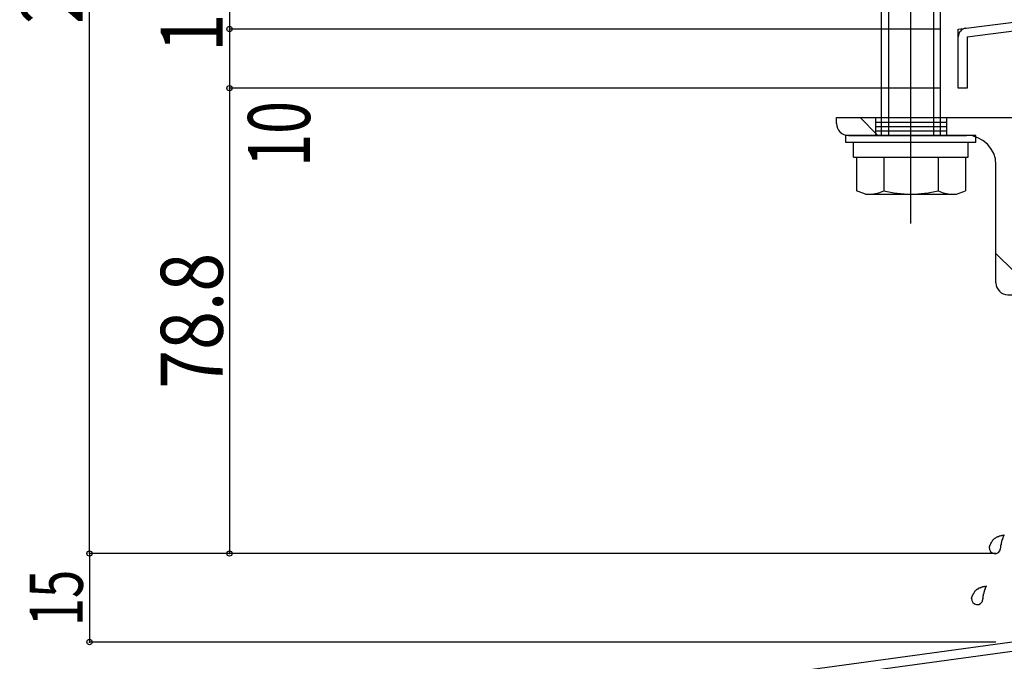
# Model space of a CAD drawing. Extents: x -210 to 210, y -148 to 148.
# Drawn here: x -152 to -97, y -84 to -48 of the extents above; entities that cross this region are included whole.
import ezdxf
from ezdxf.enums import TextEntityAlignment as Align

# ---------------------------------------------------------------- set-up
doc = ezdxf.new("R2010")
doc.units = 0
doc.header["$LTSCALE"] = 10
doc.header["$PDMODE"] = 32
doc.header["$PDSIZE"] = 0.3
for name, color, linetype in [('St', 127, 'CONTINUOUS'), ('ガラス', 48, 'CONTINUOUS'), ('ボルト／ビス', 64, 'CONTINUOUS'), ('型材断面', 47, 'CONTINUOUS'), ('寸法', 80, 'CONTINUOUS')]:
    doc.layers.add(name, color=color, linetype=linetype)
doc.styles.add('TextStyle03', font='MONOTXT', dxfattribs={"height": 1, "bigfont": 'BIGFONT'})

# ---------------------------------------------------------------- blocks, each defined once
blk = doc.blocks.new('*GRP_0027')
at = {"layer": '型材断面', "color": 47, "linetype": 'CONTINUOUS'}
for p, q in [((-99.94225, -29.812813), (-99.94225, -29.312813)), ((-95.60892, -29.312813), (-99.94225, -29.312813)), ((-95.60892, -43.146148), (-95.60892, -29.312813)), ((-99.94225, -29.812813), (-96.10892, -29.812813)), ((-96.10892, -29.812813), (-96.10892, -43.646148)), ((-95.60892, -43.146148), (-90.90893, -43.146148)), ((-90.90893, -43.146148), (-90.90893, -48.146627)), ((-91.40893, -43.646148), (-96.10892, -43.646148)), ((-91.40893, -43.646148), (-91.40893, -47.706398)), ((-99.24226, -48.706398), (-91.40893, -47.706398)), ((-98.74226, -49.146627), (-90.90893, -48.146627)), ((-99.24226, -52.039732), (-99.24226, -48.706398)), ((-98.74226, -49.146627), (-98.74226, -52.039732)), ((-98.74226, -52.039732), (-99.24226, -52.039732))]:
    blk.add_line(p, q, dxfattribs=at)
for centre, start, end in [((-96.108916, -29.812813), 0, 90), ((-95.608916, -43.146148), 180, 270), ((-91.408926, -43.646148), 0, 90), ((-91.408926, -47.706398), -82.724994, 0), ((-98.742258, -49.146626), 97.275006, 180)]:
    blk.add_arc(centre, 0.5, start, end, dxfattribs=at)
blk = doc.blocks.new('*GRP_0087')
at = {"layer": '型材断面', "linetype": 'CONTINUOUS'}
for p, q in [((-124.974005, -87.74464), (-125.964877, -87.879455)), ((-125.319463, -88.296248), (-125.386867, -87.800813)), ((-123.902247, -88.20435), (-124.974005, -87.74464)), ((-125.89747, -88.37489), (-125.964877, -87.879455)), ((-125.951395, -87.97854), (-125.373387, -87.8999)), ((-125.937915, -88.077628), (-125.359905, -87.998988)), ((-125.924432, -88.176715), (-125.346422, -88.098075)), ((-125.91095, -88.275803), (-125.332942, -88.19716)), ((-125.043828, -88.258745), (-125.89747, -88.37489)), ((-123.972067, -88.718455), (-125.043828, -88.258745)), ((-122.911375, -88.069538), (-123.902247, -88.20435)), ((-122.843967, -88.564973), (-122.911375, -88.069538)), ((-123.972067, -88.718455), (-122.843967, -88.564973))]:
    blk.add_line(p, q, dxfattribs=at)
blk = doc.blocks.new('*GRP_0088')
at = {"layer": '型材断面', "linetype": 'CONTINUOUS'}
for p, q in [((-127.17562, -103.59059), (-127.67562, -103.59059)), ((-127.67562, -103.59059), (-127.67562, -104.59059)), ((-127.17562, -104.729083), (-127.17562, -103.59059)), ((-127.67562, -104.59059), (-128.27562, -105.59059)), ((-127.17562, -104.729083), (-127.77562, -105.729083)), ((-128.27562, -105.59059), (-128.27562, -106.59059)), ((-127.77562, -106.007255), (-128.27562, -106.007255)), ((-128.17562, -106.59059), (-128.17562, -106.007255)), ((-128.07562, -106.59059), (-128.07562, -106.007255)), ((-127.97562, -106.59059), (-127.97562, -106.007255)), ((-127.87562, -106.59059), (-127.87562, -106.007255)), ((-127.77562, -105.729083), (-127.77562, -106.59059)), ((-127.77562, -106.59059), (-128.27562, -106.59059))]:
    blk.add_line(p, q, dxfattribs=at)
blk = doc.blocks.new('*GRP_0089')
at = {"layer": '型材断面', "linetype": 'CONTINUOUS'}
for p, q in [((-92.775698, -83.96945), (-91.865715, -83.240113)), ((-91.865715, -83.240113), (-90.874842, -83.1053)), ((-91.385445, -83.679375), (-91.452852, -83.18394)), ((-90.861362, -83.204388), (-91.43937, -83.283028)), ((-90.84788, -83.303473), (-91.42589, -83.382115)), ((-90.807438, -83.600735), (-90.874842, -83.1053)), ((-92.571062, -84.446215), (-91.66108, -83.716878)), ((-91.66108, -83.716878), (-90.807438, -83.600735)), ((-90.8344, -83.402563), (-91.412407, -83.481203)), ((-90.820917, -83.50165), (-91.398927, -83.58029)), ((-93.766568, -84.104265), (-92.775698, -83.96945)), ((-93.699162, -84.5997), (-93.766568, -84.104265)), ((-92.571062, -84.446215), (-93.699162, -84.5997))]:
    blk.add_line(p, q, dxfattribs=at)
blk = doc.blocks.new('*GRP_0086')
at = {"layer": '型材断面', "linetype": 'CONTINUOUS'}
for p, q in [((-90.94225, -78.746443), (-90.44225, -78.746443)), ((-90.94225, -82.609865), (-90.94225, -78.746443)), ((-90.94225, -79.579775), (-90.44225, -79.579775)), ((-90.81725, -79.579775), (-90.81725, -81.579775)), ((-90.69225, -79.579775), (-90.69225, -81.579775)), ((-90.56725, -79.579775), (-90.56725, -81.579775)), ((-90.94225, -80.579775), (-90.44225, -80.579775)), ((-90.94225, -81.579775), (-90.44225, -81.579775)), ((-90.94225, -82.609865), (-128.775583, -87.757255)), ((-128.275585, -88.193835), (-90.44225, -83.046443)), ((-128.275623, -107.757255), (-128.275585, -88.193835))]:
    blk.add_line(p, q, dxfattribs=at)
at = {"layer": '型材断面', "color": 47, "linetype": 'CONTINUOUS'}
for p, q in [((-90.44225, -83.046443), (-90.44225, -78.746443)), ((-128.775623, -107.757255), (-128.775583, -87.757255)), ((-128.775623, -107.757255), (-128.275623, -107.757255))]:
    blk.add_line(p, q, dxfattribs=at)
at = {"layer": '型材断面', "linetype": 'CONTINUOUS'}
for centre, start, end in [((-90.94225, -82.609863), -82.252229, 0), ((-128.275584, -88.193835), 97.747771, 179.999885)]:
    blk.add_arc(centre, 0.5, start, end, dxfattribs=at)
for name in ['*GRP_0089', '*GRP_0087', '*GRP_0088']:
    blk.add_blockref(name, (0, 0), dxfattribs=at)
blk = doc.blocks.new('*GRP_0112')
at = {"layer": 'St', "color": 47, "linetype": 'CONTINUOUS'}
for p, q in [((-106.10892, -53.706402), (-96.10892, -53.706402)), ((-106.10892, -54.039735), (-106.10892, -53.706402)), ((-104.776198, -53.706402), (-103.776198, -54.706402)), ((-96.10892, -53.706402), (-96.10892, -63.706402)), ((-105.442253, -54.706402), (-98.775587, -54.706402)), ((-97.10892, -63.039735), (-97.10892, -56.37307)), ((-97.10892, -61.37368), (-96.10892, -62.37368)), ((-96.442252, -63.706402), (-96.10892, -63.706402))]:
    blk.add_line(p, q, dxfattribs=at)
for centre, radius, start, end in [((-105.442254, -54.039737), 0.666667, 180, 270), ((-98.775588, -56.37307), 1.666667, 0, 90), ((-96.442254, -63.039737), 0.666667, 180, 270)]:
    blk.add_arc(centre, radius, start, end, dxfattribs=at)
blk = doc.blocks.new('*GRP_0153')
at = {"layer": 'ガラス', "linetype": 'CONTINUOUS'}
for points in [[(-97.5, -77.975), (-97.475, -77.95), (-97.475, -77.925), (-97.45, -77.9), (-97.45, -77.85), (-97.425, -77.825), (-97.425, -77.8), (-97.4, -77.775), (-97.4, -77.75), (-97.375, -77.725), (-97.375, -77.7), (-97.35, -77.675), (-97.35, -77.65), (-97.325, -77.625), (-97.3, -77.6), (-97.3, -77.575), (-97.275, -77.55), (-97.25, -77.525), (-97.25, -77.5), (-97.225, -77.5), (-97.2, -77.475), (-97.175, -77.45), (-97.15, -77.45), (-97.125, -77.425), (-97.1, -77.4), (-97.075, -77.4), (-97.05, -77.375), (-97.025, -77.375), (-97, -77.35), (-96.975, -77.35), (-96.95, -77.35), (-96.925, -77.325), (-96.9, -77.325), (-96.875, -77.325), (-96.825, -77.3), (-96.8, -77.3), (-96.775, -77.3), (-96.75, -77.275), (-96.725, -77.275), (-96.675, -77.275), (-96.65, -77.275)], [(-96.65, -77.275), (-96.675, -77.275), (-96.675, -77.3), (-96.675, -77.325), (-96.7, -77.35), (-96.7, -77.35), (-96.7, -77.375), (-96.7, -77.4), (-96.725, -77.425), (-96.725, -77.425), (-96.725, -77.45), (-96.75, -77.475), (-96.75, -77.5), (-96.75, -77.525), (-96.75, -77.525), (-96.775, -77.55), (-96.775, -77.575), (-96.775, -77.6), (-96.8, -77.6), (-96.8, -77.625), (-96.8, -77.65), (-96.8, -77.675), (-96.8, -77.7), (-96.825, -77.7), (-96.825, -77.725), (-96.825, -77.75), (-96.825, -77.775), (-96.825, -77.8), (-96.825, -77.8), (-96.825, -77.825), (-96.85, -77.85), (-96.85, -77.875), (-96.85, -77.9), (-96.85, -77.9), (-96.85, -77.925), (-96.85, -77.95), (-96.85, -77.975), (-96.85, -78), (-96.85, -78), (-96.875, -78.025), (-96.875, -78.05)]]:
    blk.add_lwpolyline(points, dxfattribs=at)
blk.add_arc((-97.17, -78.002), 0.318, 173.1174, 353.1174, dxfattribs=at)
blk = doc.blocks.new('*GRP_0154')
at = {"layer": 'ガラス', "linetype": 'CONTINUOUS'}
for points in [[(-98.5, -80.85), (-98.5, -80.825), (-98.475, -80.8), (-98.475, -80.775), (-98.45, -80.75), (-98.45, -80.7), (-98.425, -80.675), (-98.425, -80.65), (-98.4, -80.625), (-98.4, -80.6), (-98.375, -80.575), (-98.35, -80.55), (-98.35, -80.525), (-98.325, -80.5), (-98.325, -80.475), (-98.3, -80.45), (-98.275, -80.425), (-98.25, -80.4), (-98.25, -80.4), (-98.225, -80.375), (-98.2, -80.35), (-98.175, -80.325), (-98.15, -80.325), (-98.125, -80.3), (-98.1, -80.3), (-98.1, -80.275), (-98.05, -80.25), (-98.025, -80.25), (-98, -80.25), (-97.975, -80.225), (-97.95, -80.225), (-97.925, -80.2), (-97.9, -80.2), (-97.875, -80.2), (-97.85, -80.175), (-97.8, -80.175), (-97.775, -80.175), (-97.75, -80.175), (-97.725, -80.15), (-97.7, -80.15), (-97.65, -80.15)], [(-97.65, -80.15), (-97.675, -80.175), (-97.675, -80.175), (-97.675, -80.2), (-97.7, -80.225), (-97.7, -80.25), (-97.7, -80.25), (-97.725, -80.275), (-97.725, -80.3), (-97.725, -80.325), (-97.725, -80.325), (-97.75, -80.35), (-97.75, -80.375), (-97.75, -80.4), (-97.775, -80.4), (-97.775, -80.425), (-97.775, -80.45), (-97.775, -80.475), (-97.8, -80.5), (-97.8, -80.5), (-97.8, -80.525), (-97.8, -80.55), (-97.8, -80.575), (-97.825, -80.6), (-97.825, -80.6), (-97.825, -80.625), (-97.825, -80.65), (-97.825, -80.675), (-97.825, -80.7), (-97.85, -80.7), (-97.85, -80.725), (-97.85, -80.75), (-97.85, -80.775), (-97.85, -80.8), (-97.85, -80.8), (-97.85, -80.825), (-97.85, -80.85), (-97.85, -80.875), (-97.875, -80.9), (-97.875, -80.9), (-97.875, -80.925)]]:
    blk.add_lwpolyline(points, dxfattribs=at)
blk.add_arc((-98.173, -80.881), 0.318, 173.1174, 353.1174, dxfattribs=at)
blk = doc.blocks.new('*GRP_0115')
at = {"layer": 'ボルト／ビス', "color": 64, "linetype": 'CONTINUOUS'}
for p, q in [((-101.908928, -59.689735), (-101.908928, -35.939735)), ((-103.575593, -38.106402), (-103.175593, -37.606402)), ((-100.64226, -37.606402), (-103.175593, -37.606402)), ((-100.64226, -37.606402), (-103.175593, -37.606402)), ((-103.175593, -37.606402), (-103.175593, -54.706402)), ((-100.24226, -38.106402), (-100.64226, -37.606402)), ((-100.64226, -37.606402), (-100.64226, -54.706402)), ((-103.575593, -38.106402), (-100.24226, -38.106402)), ((-103.575593, -54.706402), (-103.575593, -38.106402)), ((-100.24226, -54.706402), (-100.24226, -38.106402)), ((-105.575593, -55.106402), (-105.575593, -54.706402)), ((-98.24226, -54.706402), (-105.575593, -54.706402)), ((-98.24226, -55.106402), (-98.24226, -54.706402)), ((-98.24226, -55.106402), (-105.575593, -55.106402)), ((-105.14226, -55.939735), (-105.14226, -55.106402)), ((-101.908928, -55.939735), (-101.908928, -55.106402)), ((-98.675593, -55.939735), (-98.675593, -55.106402)), ((-105.14226, -55.939735), (-98.675593, -55.939735)), ((-104.98813, -55.939735), (-104.98813, -57.836283)), ((-103.44853, -55.939735), (-103.44853, -57.836283)), ((-100.369327, -55.939735), (-100.369327, -57.836283)), ((-98.829727, -55.939735), (-98.829727, -57.836283)), ((-104.47493, -58.02307), (-104.98813, -57.836283)), ((-104.47493, -58.02307), (-99.342928, -58.02307)), ((-99.342928, -58.02307), (-98.829727, -57.836283))]:
    blk.add_line(p, q, dxfattribs=at)
for centre, radius, start, end in [((-104.218329, -56.343417), 1.679656, 270, 297.277991), ((-101.908928, -51.584634), 6.438438, 256.165012, 283.834988), ((-99.599527, -56.343417), 1.679656, 242.722009, 270)]:
    blk.add_arc(centre, radius, start, end, dxfattribs=at)
blk = doc.blocks.new('*DIM_0079')
at = {"layer": '寸法', "color": 0, "linetype": 'BYBLOCK'}
for p in [(-140.369565, -43.646145), (-100.24226, -48.706395)]:
    blk.add_line(p, (-140.369565, -48.706395), dxfattribs=at)
at = {"layer": '寸法', "color": 0}
for p in [(-140.369565, -43.646145), (-140.369565, -48.706395)]:
    blk.add_point(p, dxfattribs=at)
at = {"layer": '寸法', "color": 0, "linetype": 'CONTINUOUS', "style": 'TextStyle03'}
blk.add_text('15.2', height=3.5, rotation=90, dxfattribs=at).set_placement((-140.75, -50.0125), (-140.75, -42.3375), align=Align.FIT)
blk = doc.blocks.new('*DIM_0080')
at = {"layer": '寸法', "color": 0, "linetype": 'BYBLOCK'}
for p in [(-140.369565, -48.706395), (-100.24226, -52.03973)]:
    blk.add_line(p, (-140.369565, -52.03973), dxfattribs=at)
at = {"layer": '寸法', "color": 0}
blk.add_point((-140.369565, -52.03973), dxfattribs=at)
at = {"layer": '寸法', "color": 0, "linetype": 'CONTINUOUS', "style": 'TextStyle03'}
blk.add_text('10', height=3.5, rotation=90, dxfattribs=at).set_placement((-135.825, -56.4875), (-135.825, -52.7625), align=Align.FIT)
blk = doc.blocks.new('*DIM_0081')
at = {"layer": '寸法', "color": 0, "linetype": 'BYBLOCK'}
for p in [(-140.369565, -52.03973), (-97.10892, -78.312813)]:
    blk.add_line(p, (-140.369565, -78.312813), dxfattribs=at)
at = {"layer": '寸法', "color": 0}
for p in [(-140.369565, -52.03973), (-140.369565, -78.312813)]:
    blk.add_point(p, dxfattribs=at)
at = {"layer": '寸法', "color": 0, "linetype": 'CONTINUOUS', "style": 'TextStyle03'}
blk.add_text('78.8', height=3.5, rotation=90, dxfattribs=at).set_placement((-140.75, -69.0125), (-140.75, -61.3375), align=Align.FIT)
blk = doc.blocks.new('*DIM_0082')
at = {"layer": '寸法', "color": 0, "linetype": 'BYBLOCK'}
for p, q in [((-148.274135, -78.312813), (-148.274135, -8.87634)), ((-98.10892, -78.312813), (-148.274135, -78.312813))]:
    blk.add_line(p, q, dxfattribs=at)
at = {"layer": '寸法', "color": 0}
blk.add_point((-148.274135, -78.312813), dxfattribs=at)
at = {"layer": '寸法', "color": 0, "linetype": 'CONTINUOUS', "style": 'TextStyle03'}
blk.add_text('208.3', height=3.5, rotation=90, dxfattribs=at).set_placement((-148.65, -48.425), (-148.65, -38.775), align=Align.FIT)
blk = doc.blocks.new('*DIM_0104')
at = {"layer": '寸法', "color": 0, "linetype": 'BYBLOCK'}
for p in [(-148.274135, -78.312813), (-97.10892, -83.312813)]:
    blk.add_line(p, (-148.274135, -83.312813), dxfattribs=at)
at = {"layer": '寸法', "color": 0}
for p in [(-148.274135, -78.312813), (-148.274135, -83.312813)]:
    blk.add_point(p, dxfattribs=at)
at = {"layer": '寸法', "color": 0, "linetype": 'CONTINUOUS', "style": 'TextStyle03'}
blk.add_text('15', height=3, rotation=90, dxfattribs=at).set_placement((-148.65, -82.41875), (-148.65, -79.23125), align=Align.FIT)

msp = doc.modelspace()

# ---------------------------------------------------------------- linework, layer by layer
at = {"layer": '型材断面', "color": 47, "linetype": 'CONTINUOUS'}
for p, q in [((-103.908928, -53.706402), (-103.908928, -54.706402)), ((-99.908928, -53.706402), (-99.908928, -54.706402)), ((-103.908928, -53.956402), (-99.908928, -53.956402)), ((-103.908928, -54.206402), (-99.908928, -54.206402)), ((-103.908928, -54.456402), (-99.908928, -54.456402))]:
    msp.add_line(p, q, dxfattribs=at)

# ---------------------------------------------------------------- block references
at = {"layer": 'ガラス', "linetype": 'CONTINUOUS'}
for name in ['*GRP_0153', '*GRP_0154']:
    msp.add_blockref(name, (0, 0), dxfattribs=at)
at = {"layer": 'ボルト／ビス', "color": 64, "linetype": 'CONTINUOUS'}
msp.add_blockref('*GRP_0115', (0, 0), dxfattribs=at)
at = {"layer": '型材断面', "color": 47, "linetype": 'CONTINUOUS'}
for name in ['*GRP_0027', '*GRP_0112']:
    msp.add_blockref(name, (0, 0), dxfattribs=at)
at = {"layer": '型材断面', "linetype": 'CONTINUOUS'}
msp.add_blockref('*GRP_0086', (0, 0), dxfattribs=at)
at = {"layer": '寸法', "linetype": 'CONTINUOUS'}
for name in ['*DIM_0082', '*DIM_0079', '*DIM_0080', '*DIM_0081', '*DIM_0104']:
    msp.add_blockref(name, (0, 0), dxfattribs=at)

doc.saveas('drawing.dxf')
